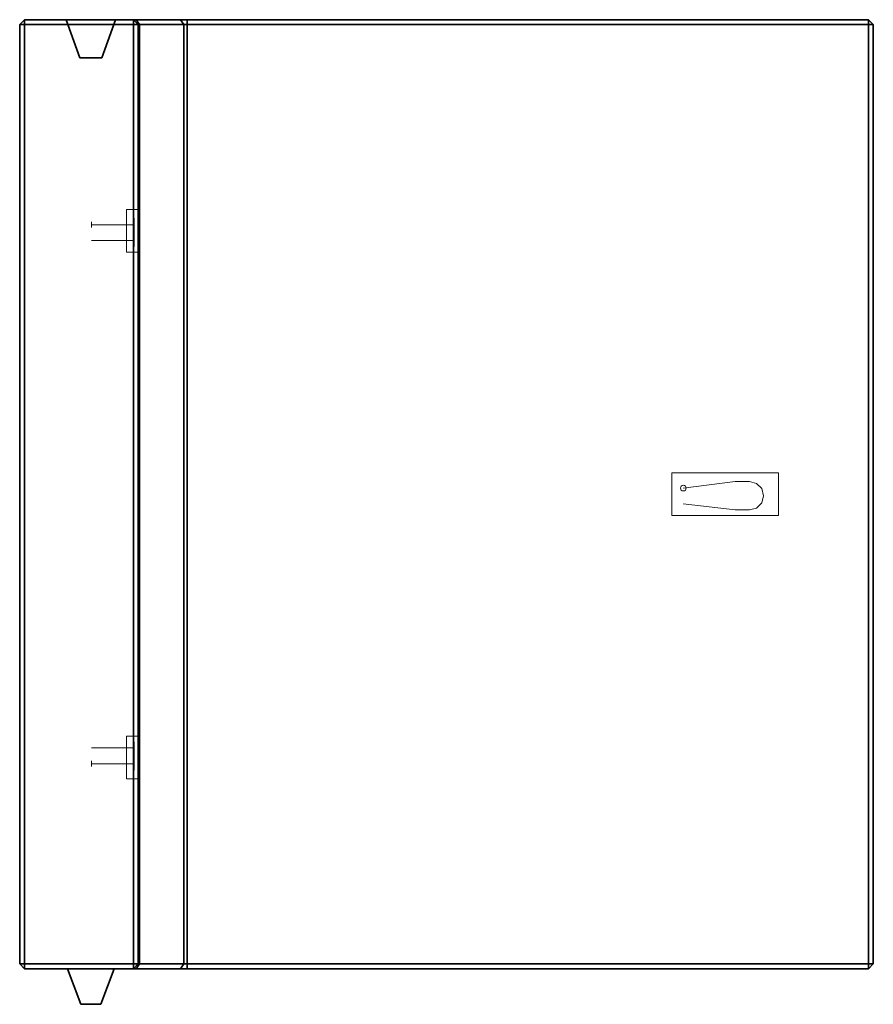
# Model space of a CAD drawing. Units: metres. Extents: x -15 to -13.2, y -0.06 to 2.02.
import ezdxf

# ---------------------------------------------------------------- set-up
doc = ezdxf.new("R2010")
doc.units = ezdxf.units.M
doc.linetypes.add('AUSGEZOGEN', pattern=[0])
doc.layers.add('Fertigelement', color=7, linetype='AUSGEZOGEN', lineweight=35)
doc.layers.add('Standard', color=7, linetype='AUSGEZOGEN', lineweight=13)

# ---------------------------------------------------------------- blocks, each defined once
blk = doc.blocks.new('COMPLEXOBJECT_0')
at = {"layer": 'Fertigelement', "color": 7, "linetype": 'AUSGEZOGEN', "lineweight": 35, "transparency": 33554687}
for p, q in [((-14.992, 2.0187), (-15.002, 2.0087)), ((-15.002, 2.0087), (-14.992, 2.0187)), ((-14.992, 2.0087), (-14.992, 2.0187)), ((-14.992, 2.0187), (-14.992, 2.0087)), ((-14.992, 2.0187), (-14.992, 2.0187)), ((-14.904, 2.0187), (-14.992, 2.0187)), ((-14.762, 2.0187), (-14.992, 2.0187)), ((-14.8, 2.0187), (-14.904, 2.0187)), ((-14.904, 2.0187), (-14.875, 1.9387)), ((-14.9004, 2.0087), (-14.904, 2.0187)), ((-14.904, 2.0187), (-14.904, 2.0187)), ((-14.8, 2.0187), (-14.829, 1.9387)), ((-14.8036, 2.0087), (-14.8, 2.0187)), ((-14.8, 2.0187), (-14.8, 2.0187)), ((-13.212, 2.0187), (-14.8, 2.0187)), ((-14.752, 2.0087), (-14.762, 2.0187)), ((-14.762, 2.0187), (-14.7561, 2.0187)), ((-14.752, 2.0087), (-14.762, 2.0187)), ((-14.762, 2.0187), (-14.762, 2.0187)), ((-14.762, 2.0087), (-14.762, 2.0187)), ((-14.7491, 2.0087), (-14.7561, 2.0187)), ((-14.7561, 2.0187), (-14.663, 2.0187)), ((-14.6559, 2.0087), (-14.663, 2.0187)), ((-14.663, 2.0187), (-14.6488, 2.0187)), ((-14.6488, 2.0087), (-14.6488, 2.0187)), ((-14.6488, 2.0187), (-13.212, 2.0187)), ((-13.212, 2.0087), (-13.212, 2.0187)), ((-13.212, 2.0187), (-13.202, 2.0087)), ((-13.202, 2.0087), (-13.212, 2.0187)), ((-13.212, 2.0187), (-13.212, 2.0087)), ((-13.212, 2.0187), (-13.212, 2.0187)), ((-15.002, 2.0087), (-15.002, 2.0087)), ((-15.002, 2.0087), (-15.002, 0.0287)), ((-15.002, 0.0287), (-15.002, 2.0087)), ((-15.002, 2.0087), (-14.992, 2.0087)), ((-15.002, 2.0087), (-14.992, 2.0087)), ((-14.992, 0.0287), (-14.992, 2.0087)), ((-14.992, 2.0087), (-14.992, 0.0287)), ((-14.992, 2.0087), (-14.9004, 2.0087)), ((-14.992, 2.0087), (-14.762, 2.0087)), ((-14.875, 1.9387), (-14.9004, 2.0087)), ((-14.829, 1.9387), (-14.8036, 2.0087)), ((-13.212, 2.0087), (-14.8036, 2.0087)), ((-14.752, 2.0087), (-14.762, 2.0087)), ((-14.762, 0.0287), (-14.762, 2.0087)), ((-14.752, 0.0287), (-14.752, 2.0087)), ((-14.752, 2.0087), (-14.7491, 2.0087)), ((-14.752, 0.0287), (-14.752, 2.0087)), ((-14.752, 2.0087), (-14.752, 2.0087)), ((-14.7491, 0.0287), (-14.7491, 2.0087)), ((-14.7491, 2.0087), (-14.6559, 2.0087)), ((-14.6559, 0.0287), (-14.6559, 2.0087)), ((-14.6559, 2.0087), (-14.6488, 2.0087)), ((-14.6488, 0.0287), (-14.6488, 2.0087)), ((-14.6488, 2.0087), (-13.212, 2.0087)), ((-13.212, 0.0287), (-13.212, 2.0087)), ((-13.212, 2.0087), (-13.202, 2.0087)), ((-13.212, 2.0087), (-13.212, 0.0287)), ((-13.202, 2.0087), (-13.212, 2.0087)), ((-13.202, 2.0087), (-13.202, 0.0287)), ((-13.202, 2.0087), (-13.202, 0.0287)), ((-13.202, 2.0087), (-13.202, 2.0087)), ((-14.875, 1.9387), (-14.829, 1.9387)), ((-14.875, 1.9387), (-14.875, 1.9387)), ((-14.875, 1.9387), (-14.829, 1.9387)), ((-14.829, 1.9387), (-14.829, 1.9387)), ((-15.002, 0.0287), (-15.002, 0.0287)), ((-15.002, 0.0287), (-14.992, 0.0187)), ((-14.992, 0.0187), (-15.002, 0.0287)), ((-14.992, 0.0287), (-15.002, 0.0287)), ((-15.002, 0.0287), (-14.992, 0.0287)), ((-14.992, 0.0187), (-14.992, 0.0287)), ((-14.992, 0.0287), (-14.992, 0.0187)), ((-13.212, 0.0287), (-14.992, 0.0287)), ((-14.992, 0.0287), (-14.762, 0.0287)), ((-14.762, 0.0187), (-14.752, 0.0287)), ((-14.762, 0.0187), (-14.752, 0.0287)), ((-14.762, 0.0187), (-14.762, 0.0287)), ((-14.762, 0.0287), (-14.752, 0.0287)), ((-14.7491, 0.0287), (-14.7561, 0.0187)), ((-14.752, 0.0287), (-14.7491, 0.0287)), ((-14.752, 0.0287), (-14.752, 0.0287)), ((-14.7491, 0.0287), (-14.6559, 0.0287)), ((-14.6559, 0.0287), (-14.663, 0.0187)), ((-14.6559, 0.0287), (-14.6488, 0.0287)), ((-14.6488, 0.0287), (-14.6488, 0.0187)), ((-14.6488, 0.0287), (-13.212, 0.0287)), ((-13.212, 0.0187), (-13.212, 0.0287)), ((-13.212, 0.0287), (-13.202, 0.0287)), ((-13.202, 0.0287), (-13.212, 0.0187)), ((-13.202, 0.0287), (-13.212, 0.0187)), ((-13.212, 0.0287), (-13.212, 0.0187)), ((-13.202, 0.0287), (-13.212, 0.0287)), ((-13.202, 0.0287), (-13.202, 0.0287)), ((-14.992, 0.0187), (-14.992, 0.0187)), ((-14.901, 0.0187), (-14.992, 0.0187)), ((-14.992, 0.0187), (-14.762, 0.0187)), ((-14.873, -0.0563), (-14.901, 0.0187)), ((-14.901, 0.0187), (-14.803, 0.0187)), ((-14.873, -0.0563), (-14.901, 0.0187)), ((-14.901, 0.0187), (-14.901, 0.0187)), ((-14.803, 0.0187), (-14.901, 0.0187)), ((-14.803, 0.0187), (-14.831, -0.0563)), ((-14.831, -0.0563), (-14.803, 0.0187)), ((-14.803, 0.0187), (-14.803, 0.0187)), ((-13.212, 0.0187), (-14.803, 0.0187)), ((-14.7561, 0.0187), (-14.762, 0.0187)), ((-14.762, 0.0187), (-14.762, 0.0187)), ((-14.663, 0.0187), (-14.7561, 0.0187)), ((-14.6488, 0.0187), (-14.663, 0.0187)), ((-13.212, 0.0187), (-14.6488, 0.0187)), ((-13.212, 0.0187), (-13.212, 0.0187)), ((-14.831, -0.0563), (-14.873, -0.0563)), ((-14.873, -0.0563), (-14.873, -0.0563)), ((-14.873, -0.0563), (-14.831, -0.0563)), ((-14.831, -0.0563), (-14.831, -0.0563))]:
    blk.add_line(p, q, dxfattribs=at)

msp = doc.modelspace()

# ---------------------------------------------------------------- linework, layer by layer
at = {"layer": 'Standard', "color": 7, "linetype": 'AUSGEZOGEN', "lineweight": 13, "transparency": 33554687}
for p, q in [((-14.777, 1.6187), (-14.777, 1.6187)), ((-14.777, 1.6187), (-14.777, 1.5287)), ((-14.777, 1.5287), (-14.777, 1.6187)), ((-14.777, 1.6187), (-14.752, 1.6187)), ((-14.777, 1.6187), (-14.752, 1.6187)), ((-14.752, 1.6187), (-14.752, 1.6187)), ((-14.752, 1.6187), (-14.752, 1.5287)), ((-14.752, 1.5287), (-14.752, 1.6187)), ((-14.7604, 1.5965), (-14.7604, 1.6005)), ((-14.7604, 1.6005), (-14.7604, 1.6005)), ((-14.7604, 1.6005), (-14.7604, 1.5867)), ((-14.7604, 1.5867), (-14.8504, 1.5867)), ((-14.7604, 1.5855), (-14.7604, 1.5965)), ((-14.7604, 1.5705), (-14.7604, 1.5855)), ((-14.7604, 1.5555), (-14.7604, 1.5705)), ((-14.8504, 1.5536), (-14.7604, 1.5536)), ((-14.7604, 1.5445), (-14.7604, 1.5555)), ((-14.7604, 1.5536), (-14.7604, 1.5405)), ((-14.7604, 1.5405), (-14.7604, 1.5445)), ((-14.7604, 1.5405), (-14.7604, 1.5405)), ((-14.777, 1.5287), (-14.777, 1.5287)), ((-14.777, 1.5287), (-14.752, 1.5287)), ((-14.777, 1.5287), (-14.752, 1.5287)), ((-14.752, 1.5287), (-14.752, 1.5287)), ((-13.402, 1.0637), (-13.627, 1.0637)), ((-13.627, 1.0637), (-13.627, 0.9737)), ((-13.627, 1.0637), (-13.402, 1.0637)), ((-13.627, 0.9737), (-13.627, 1.0637)), ((-13.627, 1.0637), (-13.627, 1.0637)), ((-13.402, 0.9737), (-13.402, 1.0637)), ((-13.402, 1.0637), (-13.402, 0.9737)), ((-13.402, 1.0637), (-13.402, 1.0637)), ((-13.4934, 1.0455), (-13.6026, 1.0317)), ((-13.4634, 1.0455), (-13.4934, 1.0455)), ((-13.4484, 1.0415), (-13.4634, 1.0455)), ((-13.4374, 1.0305), (-13.4484, 1.0415)), ((-13.6026, 1.0317), (-13.6026, 1.0317)), ((-13.4334, 1.0155), (-13.4374, 1.0305)), ((-13.6026, 0.9986), (-13.6026, 0.9986)), ((-13.6026, 0.9986), (-13.4934, 0.9855)), ((-13.4484, 0.9895), (-13.4374, 1.0005)), ((-13.4374, 1.0005), (-13.4334, 1.0155)), ((-13.4934, 0.9855), (-13.4634, 0.9855)), ((-13.4634, 0.9855), (-13.4484, 0.9895)), ((-13.627, 0.9737), (-13.402, 0.9737)), ((-13.402, 0.9737), (-13.627, 0.9737)), ((-13.627, 0.9737), (-13.627, 0.9737)), ((-13.402, 0.9737), (-13.402, 0.9737)), ((-14.777, 0.4187), (-14.777, 0.5087)), ((-14.777, 0.5087), (-14.777, 0.5087)), ((-14.777, 0.5087), (-14.777, 0.4187)), ((-14.777, 0.5087), (-14.752, 0.5087)), ((-14.777, 0.5087), (-14.752, 0.5087)), ((-14.752, 0.4187), (-14.752, 0.5087)), ((-14.752, 0.5087), (-14.752, 0.5087)), ((-14.752, 0.5087), (-14.752, 0.4187)), ((-14.8504, 0.4839), (-14.7604, 0.4839)), ((-14.7604, 0.4839), (-14.7604, 0.497)), ((-14.7604, 0.497), (-14.7604, 0.497)), ((-14.7604, 0.497), (-14.7604, 0.4929)), ((-14.7604, 0.4929), (-14.7604, 0.482)), ((-14.7604, 0.482), (-14.7604, 0.467)), ((-14.7604, 0.467), (-14.7604, 0.452)), ((-14.7604, 0.4508), (-14.8504, 0.4508)), ((-14.7604, 0.452), (-14.7604, 0.441)), ((-14.7604, 0.437), (-14.7604, 0.4508)), ((-14.7604, 0.441), (-14.7604, 0.437)), ((-14.7604, 0.437), (-14.7604, 0.437)), ((-14.777, 0.4187), (-14.777, 0.4187)), ((-14.777, 0.4187), (-14.752, 0.4187)), ((-14.777, 0.4187), (-14.752, 0.4187)), ((-14.752, 0.4187), (-14.752, 0.4187))]:
    msp.add_line(p, q, dxfattribs=at)
at = {"layer": 'Standard', "color": 7, "linetype": 'AUSGEZOGEN', "lineweight": 13, "transparency": 33554687, "extrusion": (1, 0, 1.22465e-16)}
for centre in [(1.5867, 3.6955, -14.8504), (0.4508, 3.6955, -14.8504)]:
    msp.add_circle(centre, 0.006, dxfattribs=at)
at = {"layer": 'Standard', "color": 7, "linetype": 'AUSGEZOGEN', "lineweight": 13, "transparency": 33554687}
msp.add_circle((-13.6026, 1.0317, 1.4978), 0.006, dxfattribs=at)

# ---------------------------------------------------------------- block references
msp.add_blockref('COMPLEXOBJECT_0', (0, 0), dxfattribs=at)

doc.saveas('drawing.dxf')
